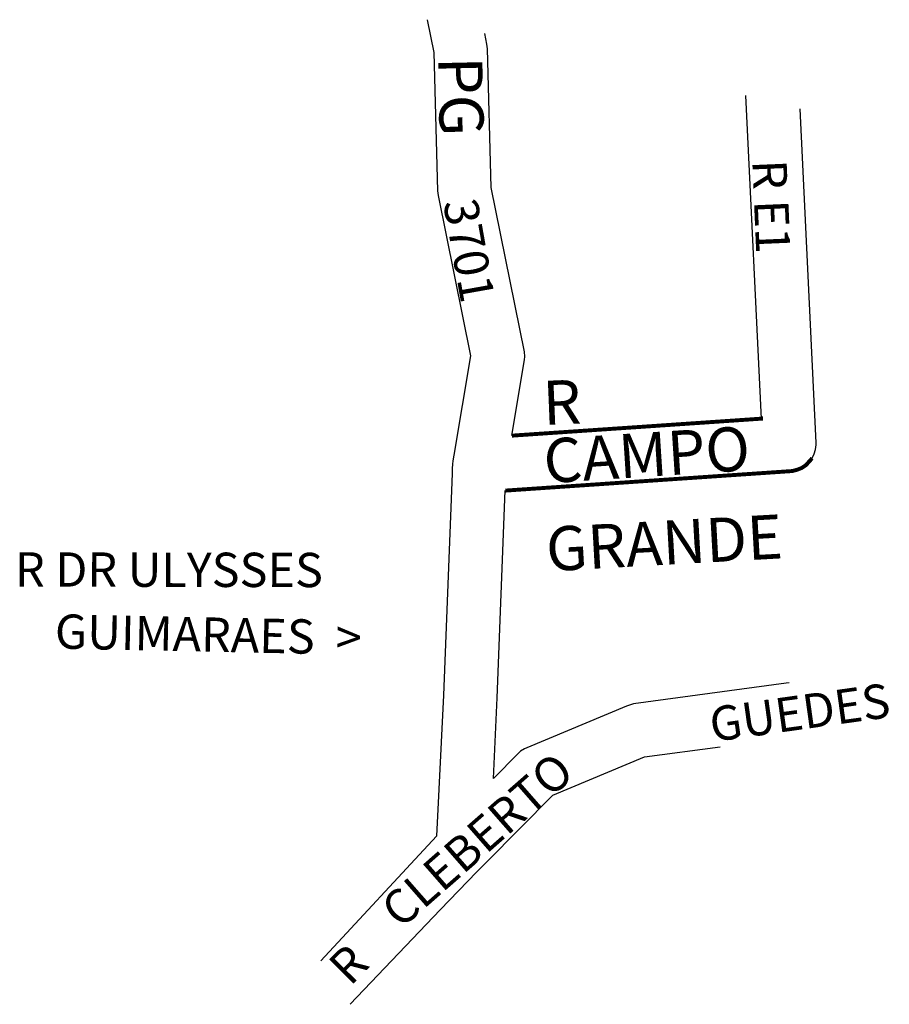
# Model space of a CAD drawing. Units: millimetres. Extents: x 1377 to 1554, y 828 to 1029.
import ezdxf

# ---------------------------------------------------------------- set-up
doc = ezdxf.new("R2010")
doc.units = ezdxf.units.MM
doc.layers.add('0QUADRA10', color=7, linetype='CONTINUOUS')
doc.layers.add('10CONV', color=7, linetype='CONTINUOUS')
doc.styles.add('CDL', font='romans.shx')

msp = doc.modelspace()

# ---------------------------------------------------------------- linework, layer by layer
at = {"layer": '0QUADRA10'}
for points in [[(1459.61, 1028.87), (1461, 1022.2), (1461.73, 993.94), (1461.85, 992.98), (1468.5, 960.31), (1465.06, 940.07), (1464.85, 938.89), (1464.78, 938.19), (1464.77, 937.31), (1464.74, 936.29), (1462.94, 891.07), (1461.55, 862.34), (1437.94, 836.88)], [(1476.93, 944.03), (1479.51, 959.49), (1479.58, 960.2), (1479.5, 961.12), (1472.68, 994.65), (1471.94, 1022.92), (1471.84, 1023.86), (1471.4, 1026.06)], [(1524.59, 1013.38), (1527.76, 947.49)], [(1538.16, 939.41), (1538.16, 939.41), (1538.61, 940.3), (1538.87, 941.18), (1538.99, 942.13), (1538.98, 942.57), (1535.74, 1010.72)], [(1473.16, 874.13), (1473.93, 890.56), (1475.57, 932.82)], [(1533.48, 893.61), (1532.9, 893.52), (1501.75, 889.33), (1500.32, 888.88), (1479.95, 880.35), (1479.52, 880.18), (1478.71, 879.66), (1478.22, 879.22), (1473.16, 874.13)], [(1443.95, 828.04), (1462.31, 847.31), (1469.77, 855.04), (1470.4, 855.68), (1470.86, 856.13), (1471.75, 857.05), (1485.28, 870.72), (1503.95, 878.54), (1519.38, 880.59)]]:
    msp.add_lwpolyline(points, dxfattribs=at)
at = {"layer": '0QUADRA10', "const_width": 0.8}
for points in [[(1527.74, 947.93), (1527.76, 947.49), (1476.93, 944.03)], [(1475.57, 932.82), (1533.84, 936.79), (1534.24, 936.84), (1535.22, 937.11), (1536.08, 937.46), (1536.88, 937.99), (1538.16, 939.41)]]:
    msp.add_lwpolyline(points, dxfattribs=at)

# ---------------------------------------------------------------- texts
at = {"layer": '10CONV', "linetype": 'CONTINUOUS', "style": 'CDL'}
for s, height, rotation, p in [('PG', 9, 271.2648, (1461.87, 1021.25)), ('R E1', 7, 272.4648, (1525.95, 1000.17)), ('3701', 7, 280.1348, (1462.88, 991.65)), ('R', 9, 2.3448, (1483.39, 946.19)), ('CAMPO', 9, 3.6848, (1483.68, 934.31)), ('GRANDE', 9, 3.1748, (1484.14, 916.35)), ('R DR ULYSSES', 7, 359.8846, (1375.55, 913.25)), ('GUIMARAES  >', 7, 358.8046, (1383.64, 900.62)), ('GUEDES', 7, 7.9548, (1517.8, 881.55)), ('CLEBERTO', 7, 41.2252, (1454.21, 843.25)), ('R', 7, 45.3848, (1443.95, 831.58))]:
    msp.add_text(s, height=height, rotation=rotation, dxfattribs=at).set_placement(p)

doc.saveas('drawing.dxf')
